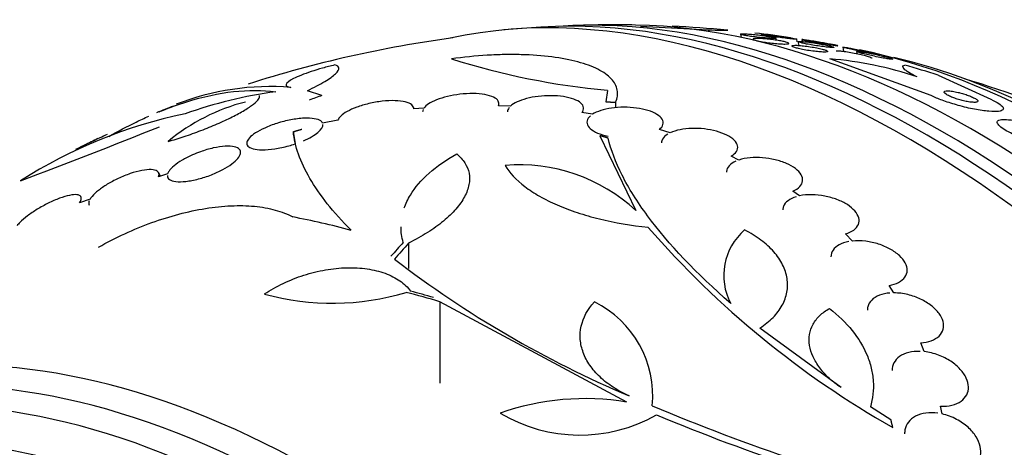
# Model space of a CAD drawing. Units: millimetres. Extents: x 0 to 1393, y 0 to 2507.
# Drawn here: x 99 to 123, y 343 to 354 of the extents above; entities that cross this region are included whole.
import ezdxf

# ---------------------------------------------------------------- set-up
doc = ezdxf.new("R2010")
doc.units = ezdxf.units.MM
doc.layers.add('DV7_Défaut', color=7, linetype='Continuous')
doc.layers.add('Défaut', color=7, linetype='Continuous')

# ---------------------------------------------------------------- blocks, each defined once
blk = doc.blocks.new('SE6')
at = {"layer": 'DV7_Défaut', "color": 7, "linetype": 'Continuous'}
for p, q in [((113.935, 353.421), (115.547, 353.331)), ((115.547, 353.331), (115.563, 353.292)), ((116.299, 353.23), (116.316, 353.152)), ((116.598, 353.112), (116.604, 353.088)), ((117.15, 353.088), (117.138, 353.14)), ((117.642, 353.052), (117.628, 353.115)), ((117.657, 353.055), (117.677, 352.965)), ((117.751, 353.101), (117.761, 353.059)), ((118.713, 352.926), (118.735, 352.827)), ((119.04, 352.821), (119.051, 352.773)), ((120.801, 351.78), (118.41, 352.647)), ((120.968, 352.26), (122.215, 351.695)), ((106.417, 351.783), (106.071, 351.895)), ((113.157, 351.905), (113.119, 351.637)), ((110.593, 351.542), (110.593, 351.593)), ((113.35, 351.622), (113.35, 351.491)), ((108.826, 351.487), (108.585, 351.466)), ((110.87, 351.534), (110.582, 351.542)), ((112.807, 351.339), (112.553, 351.379)), ((106.793, 351.204), (106.432, 351.13)), ((105.741, 350.928), (105.741, 350.884)), ((105.741, 350.884), (105.78, 350.639)), ((114.642, 350.903), (114.384, 350.981)), ((112.982, 350.834), (113.826, 349.065)), ((116.263, 350.26), (116.078, 350.348)), ((102.606, 349.881), (102.556, 349.966)), ((102.772, 349.933), (102.558, 349.866)), ((117.696, 349.414), (117.535, 349.526)), ((100.941, 349.336), (100.694, 349.251)), ((118.944, 348.348), (118.777, 348.515)), ((108.462, 348.299), (108.462, 347.701)), ((119.924, 347.123), (119.807, 347.297)), ((109.202, 346.913), (109.202, 344.989)), ((113.612, 344.545), (109.202, 346.913)), ((118.677, 344.886), (116.758, 346.293)), ((120.64, 345.736), (120.555, 345.942)), ((119.853, 344.126), (119.368, 344.431)), ((121.059, 344.264), (121.023, 344.446))]:
    blk.add_line(p, q, dxfattribs=at)
for centre, radius, start, end in [((113.333, 324.901), 28.55, 89.0173, 91.8436), ((113.333, 324.901), 28.55, 93.5036, 95.2754), ((113.333, 324.901), 28.55, 84.6627, 87.2843), ((114.112, 330.851), 22.549, 81.4115, 83.557), ((113.333, 324.901), 28.5, 97.7189, 107.6909), ((114.819, 369.639), 17.811, 252.5363, 264.6467), ((117.732, 344.175), 8.499, 71.2172, 85.4217), ((113.333, 324.901), 28.5, 66.49, 73.1572), ((105.195, 345.886), 6.108, 85.4527, 111.3305), ((106.761, 341.339), 10.63, 97.7709, 109.6621), ((105.746, 347.144), 4.627, 104.1926, 129.7709), ((105.552, 339.979), 11.615, 101.7645, 122.5764), ((113.333, 324.901), 28.6, 111.3788, 112.238), ((46.209, 490.793), 150.688, 290.62885, 291.96949), ((107.553, 336.729), 15.433, 114.4161, 116.792), ((113.333, 324.901), 28.6, 115.2676, 115.9799), ((111.097, 346.161), 3.985, 46.776, 95.1116), ((130.813, 363.179), 22.116, 220.997, 240.4253), ((117.321, 347.535), 1.417, 130.7291, 207.9233), ((123.544, 368.021), 25.332, 232.5149, 247.0542), ((106.664, 352.952), 6.072, 254.6565, 286.679), ((111.755, 344.693), 2.472, 354.499, 63.7363), ((112.628, 338.611), 6.015, 80.5922, 109.4436), ((134.571, 393.169), 52.795, 247.3215, 255.2303), ((112.507, 347.455), 3.688, 239.3341, 299.3882), ((134.569, 393.148), 52.934, 247.5058, 255.2316)]:
    blk.add_arc(centre, radius, start, end, dxfattribs=at)
for centre, major_axis, ratio, start_param, end_param in [((120.227, 328.882), (13.417, -23.239), 0.57735, 0.180825, 2.960768), ((121.111, 329.392), (13.173, -22.816), 0.57735, 0.274513, 2.86708), ((120.687, 329.147), (13.294, -23.026), 0.57735, 0.280237, 2.861356), ((121.818, 329.8), (12.953, -22.435), 0.57735, 0.333705, 2.807888), ((124.293, 331.229), (11.988, -20.764), 0.57735, 1.514383, 2.666828), ((124.646, 331.433), (11.823, -20.477), 0.57735, 0.924905, 2.642675), ((113.341, 344.493), (15.463, -0.006), 0.577625, 1.055241, 1.112957), ((116.05, 326.47), (-13.566, 23.496), 0.937964, 6.11281, 6.125479), ((114.935, 325.826), (-14.254, 24.689), 0.588158, -0.044853, -0.033407), ((111.534, 323.678), (-16.013, 23.533), 0.622589, -0.624237, -0.558819), ((109.243, 326.249), (8.828, 26.793), 0.404696, 0.748242, 0.769006), ((109.374, 326.212), (8.877, 26.802), 0.406292, 0.748886, 0.772782), ((111.301, 323.112), (-18.742, 21.284), 0.682816, -0.816259, -0.793256), ((111.242, 323.075), (-18.649, 21.35), 0.68115, -0.822129, -0.788324), ((106.438, 320.921), (13.417, -23.239), 0.57735, 0, 3.401435), ((105.979, 320.656), (13.294, -23.026), 0.57735, 0, 3.446829), ((105.555, 320.411), (13.173, -22.816), 0.57735, 0, 3.441293), ((104.847, 320.002), (12.953, -22.435), 0.57735, 0, 3.331213)]:
    blk.add_ellipse(centre, major_axis=major_axis, ratio=ratio, start_param=start_param, end_param=end_param, dxfattribs=at)
for points, knots in [([(115.547, 353.331), (115.66, 353.33), (115.754, 353.328), (115.9, 353.326), (115.952, 353.326), (115.998, 353.326), (116.004, 353.326), (115.995, 353.327)], [0, 0, 0, 0, 0.365465, 0.365465, 0.730929, 0.730929, 1, 1, 1, 1]), ([(117.139, 353.138), (117.139, 353.137), (117.138, 353.135), (117.135, 353.135), (117.13, 353.132), (117.116, 353.131), (117.097, 353.13), (117.075, 353.13), (117.046, 353.13), (117.011, 353.132), (116.973, 353.134), (116.928, 353.137), (116.88, 353.141), (116.831, 353.145), (116.777, 353.15), (116.722, 353.156), (116.671, 353.162), (116.618, 353.168), (116.569, 353.175), (116.526, 353.181), (116.483, 353.187), (116.447, 353.193), (116.414, 353.199), (116.385, 353.204), (116.362, 353.209), (116.34, 353.214), (116.323, 353.219), (116.313, 353.222), (116.302, 353.226), (116.297, 353.23), (116.299, 353.233), (116.3, 353.234), (116.302, 353.235), (116.305, 353.236)], [0, 0, 0, 0, 0.042493, 0.042493, 0.042493, 0.142541, 0.142541, 0.142541, 0.253249, 0.253249, 0.253249, 0.371759, 0.371759, 0.371759, 0.49043, 0.49043, 0.49043, 0.600235, 0.600235, 0.600235, 0.697263, 0.697263, 0.697263, 0.785011, 0.785011, 0.785011, 0.870223, 0.870223, 0.870223, 0.959052, 0.959052, 0.959052, 1, 1, 1, 1]), ([(116.305, 353.236), (116.315, 353.238), (116.334, 353.239), (116.36, 353.239), (116.386, 353.239), (116.42, 353.238), (116.459, 353.236), (116.5, 353.233), (116.549, 353.23), (116.6, 353.225), (116.65, 353.22), (116.706, 353.214), (116.76, 353.208), (116.81, 353.202), (116.86, 353.195), (116.907, 353.188), (116.947, 353.182), (116.986, 353.176), (117.018, 353.17), (117.048, 353.165), (117.074, 353.16), (117.093, 353.155), (117.112, 353.151), (117.125, 353.147), (117.132, 353.143)], [0, 0, 0, 0, 0.1362428, 0.1362428, 0.1362428, 0.2720684, 0.2720684, 0.2720684, 0.4148111, 0.4148111, 0.4148111, 0.555067, 0.555067, 0.555067, 0.6826071, 0.6826071, 0.6826071, 0.7948898, 0.7948898, 0.7948898, 0.8978633, 0.8978633, 0.8978633, 1, 1, 1, 1]), ([(117.628, 353.113), (117.628, 353.112), (117.625, 353.112), (117.618, 353.112), (117.608, 353.112), (117.59, 353.113), (117.566, 353.115), (117.539, 353.117), (117.504, 353.12), (117.464, 353.125), (117.421, 353.129), (117.371, 353.135), (117.318, 353.141), (117.266, 353.148), (117.21, 353.155), (117.154, 353.162), (117.104, 353.169), (117.053, 353.176), (117.007, 353.183), (116.968, 353.189), (116.93, 353.195), (116.899, 353.2), (116.87, 353.205), (116.846, 353.209), (116.827, 353.213), (116.809, 353.217), (116.796, 353.22), (116.79, 353.222), (116.786, 353.223), (116.784, 353.224), (116.784, 353.225)], [0, 0, 0, 0, 0.07217, 0.07217, 0.07217, 0.182728, 0.182728, 0.182728, 0.306, 0.306, 0.306, 0.43649, 0.43649, 0.43649, 0.563076, 0.563076, 0.563076, 0.675469, 0.675469, 0.675469, 0.772485, 0.772485, 0.772485, 0.86115, 0.86115, 0.86115, 0.949859, 0.949859, 0.949859, 1, 1, 1, 1]), ([(116.799, 353.227), (116.813, 353.227), (116.837, 353.226), (116.868, 353.223), (116.899, 353.22), (116.939, 353.216), (116.983, 353.211), (117.029, 353.206), (117.082, 353.199), (117.137, 353.192), (117.189, 353.186), (117.246, 353.178), (117.3, 353.17), (117.348, 353.163), (117.396, 353.156), (117.438, 353.15), (117.475, 353.144), (117.509, 353.139), (117.536, 353.134), (117.562, 353.129), (117.583, 353.125), (117.598, 353.122), (117.614, 353.119), (117.623, 353.116), (117.627, 353.115)], [0, 0, 0, 0, 0.142314, 0.142314, 0.142314, 0.284284, 0.284284, 0.284284, 0.431793, 0.431793, 0.431793, 0.571809, 0.571809, 0.571809, 0.694105, 0.694105, 0.694105, 0.800005, 0.800005, 0.800005, 0.89882, 0.89882, 0.89882, 1, 1, 1, 1]), ([(116.861, 353.122), (116.906, 353.119), (116.955, 353.114), (117.005, 353.108), (117.055, 353.102), (117.108, 353.095), (117.157, 353.087), (117.202, 353.08), (117.246, 353.073), (117.284, 353.065), (117.318, 353.058), (117.349, 353.051), (117.373, 353.045), (117.396, 353.038), (117.413, 353.032), (117.424, 353.027), (117.436, 353.021), (117.44, 353.017), (117.439, 353.013), (117.438, 353.008), (117.429, 353.005), (117.415, 353.003), (117.398, 353), (117.375, 352.999), (117.345, 352.999), (117.313, 352.999), (117.274, 353), (117.231, 353.002), (117.185, 353.005), (117.134, 353.009), (117.081, 353.015), (117.03, 353.02), (116.975, 353.027), (116.923, 353.034), (116.875, 353.041), (116.828, 353.048), (116.786, 353.056), (116.748, 353.063), (116.714, 353.07), (116.686, 353.077), (116.66, 353.084), (116.639, 353.09), (116.624, 353.096), (116.609, 353.102), (116.601, 353.107), (116.599, 353.112), (116.596, 353.116), (116.601, 353.12), (116.612, 353.123), (116.623, 353.126), (116.643, 353.129), (116.668, 353.129), (116.695, 353.13), (116.73, 353.13), (116.77, 353.128), (116.798, 353.127), (116.828, 353.125), (116.861, 353.122)], [0, 0, 0, 0, 0.057843, 0.057843, 0.057843, 0.115999, 0.115999, 0.115999, 0.169296, 0.169296, 0.169296, 0.217263, 0.217263, 0.217263, 0.263004, 0.263004, 0.263004, 0.309855, 0.309855, 0.309855, 0.360377, 0.360377, 0.360377, 0.416021, 0.416021, 0.416021, 0.476528, 0.476528, 0.476528, 0.539303, 0.539303, 0.539303, 0.599973, 0.599973, 0.599973, 0.654986, 0.654986, 0.654986, 0.704182, 0.704182, 0.704182, 0.750268, 0.750268, 0.750268, 0.796568, 0.796568, 0.796568, 0.84581, 0.84581, 0.84581, 0.899782, 0.899782, 0.899782, 0.958856, 0.958856, 0.958856, 1, 1, 1, 1]), ([(117.521, 352.961), (117.533, 352.965), (117.554, 352.968), (117.582, 352.968), (117.609, 352.969), (117.645, 352.968), (117.685, 352.965), (117.727, 352.962), (117.776, 352.958), (117.827, 352.951), (117.879, 352.945), (117.935, 352.937), (117.989, 352.928), (118.04, 352.919), (118.092, 352.91), (118.138, 352.9), (118.179, 352.891), (118.218, 352.882), (118.25, 352.873), (118.279, 352.865), (118.303, 352.857), (118.321, 352.85), (118.338, 352.843), (118.349, 352.837), (118.354, 352.831), (118.36, 352.826), (118.358, 352.821), (118.351, 352.818), (118.342, 352.814), (118.327, 352.812), (118.306, 352.81), (118.283, 352.809), (118.252, 352.809), (118.216, 352.811), (118.177, 352.813), (118.132, 352.817), (118.083, 352.822), (118.033, 352.827), (117.978, 352.834), (117.923, 352.842), (117.871, 352.85), (117.818, 352.86), (117.768, 352.869), (117.724, 352.878), (117.681, 352.887), (117.645, 352.897), (117.612, 352.905), (117.584, 352.913), (117.563, 352.921), (117.542, 352.928), (117.527, 352.935), (117.519, 352.941), (117.514, 352.945), (117.511, 352.948), (117.51, 352.951)], [0, 0, 0, 0, 0.061719, 0.061719, 0.061719, 0.123209, 0.123209, 0.123209, 0.188579, 0.188579, 0.188579, 0.254162, 0.254162, 0.254162, 0.314923, 0.314923, 0.314923, 0.368552, 0.368552, 0.368552, 0.416968, 0.416968, 0.416968, 0.464006, 0.464006, 0.464006, 0.513157, 0.513157, 0.513157, 0.566939, 0.566939, 0.566939, 0.626554, 0.626554, 0.626554, 0.691114, 0.691114, 0.691114, 0.757045, 0.757045, 0.757045, 0.819284, 0.819284, 0.819284, 0.874671, 0.874671, 0.874671, 0.924182, 0.924182, 0.924182, 0.971312, 0.971312, 0.971312, 1, 1, 1, 1]), ([(117.679, 353.062), (117.696, 353.063), (117.722, 353.062), (117.756, 353.059), (117.789, 353.057), (117.83, 353.052), (117.876, 353.047), (117.923, 353.041), (117.977, 353.033), (118.033, 353.025), (118.086, 353.016), (118.143, 353.007), (118.197, 352.997), (118.245, 352.989), (118.292, 352.979), (118.334, 352.971), (118.37, 352.963), (118.402, 352.956), (118.428, 352.949), (118.452, 352.943), (118.472, 352.938), (118.485, 352.933), (118.498, 352.928), (118.505, 352.925), (118.506, 352.922), (118.507, 352.919), (118.502, 352.917), (118.49, 352.916), (118.478, 352.915), (118.457, 352.916), (118.431, 352.917), (118.402, 352.919), (118.365, 352.923), (118.324, 352.928), (118.279, 352.933), (118.228, 352.939), (118.174, 352.947), (118.121, 352.954), (118.064, 352.963), (118.008, 352.973), (117.958, 352.981), (117.908, 352.99), (117.862, 352.999), (117.823, 353.007), (117.786, 353.015), (117.756, 353.022), (117.729, 353.029), (117.706, 353.035), (117.69, 353.04), (117.674, 353.045), (117.664, 353.05), (117.659, 353.053), (117.658, 353.054), (117.657, 353.055), (117.657, 353.056)], [0, 0, 0, 0, 0.0661628, 0.0661628, 0.0661628, 0.132144, 0.132144, 0.132144, 0.2011264, 0.2011264, 0.2011264, 0.2672389, 0.2672389, 0.2672389, 0.3253926, 0.3253926, 0.3253926, 0.3756615, 0.3756615, 0.3756615, 0.4221769, 0.4221769, 0.4221769, 0.4694102, 0.4694102, 0.4694102, 0.5207672, 0.5207672, 0.5207672, 0.5784652, 0.5784652, 0.5784652, 0.6429076, 0.6429076, 0.6429076, 0.7115381, 0.7115381, 0.7115381, 0.7787402, 0.7787402, 0.7787402, 0.8388906, 0.8388906, 0.8388906, 0.8908319, 0.8908319, 0.8908319, 0.937964, 0.937964, 0.937964, 0.984721, 0.984721, 0.984721, 1, 1, 1, 1]), ([(117.769, 353.102), (117.788, 353.1), (117.82, 353.095), (117.862, 353.089), (117.898, 353.083), (117.942, 353.077), (117.99, 353.069), (118.04, 353.061), (118.097, 353.051), (118.155, 353.041), (118.2, 353.033), (118.248, 353.025), (118.294, 353.017), (118.34, 353.009), (118.386, 353.001), (118.426, 352.993), (118.461, 352.987), (118.494, 352.981), (118.52, 352.976), (118.544, 352.971), (118.564, 352.967), (118.577, 352.964), (118.591, 352.961), (118.599, 352.96), (118.602, 352.959), (118.604, 352.957), (118.6, 352.958), (118.59, 352.959), (118.579, 352.96), (118.56, 352.963), (118.535, 352.966), (118.507, 352.97), (118.47, 352.976), (118.428, 352.982), (118.384, 352.989), (118.332, 352.998), (118.276, 353.007), (118.222, 353.016), (118.164, 353.025), (118.106, 353.035), (118.064, 353.042), (118.021, 353.05), (117.981, 353.057), (117.941, 353.064), (117.904, 353.071), (117.872, 353.077), (117.842, 353.082), (117.817, 353.087), (117.798, 353.091), (117.78, 353.095), (117.766, 353.098), (117.759, 353.1), (117.751, 353.102), (117.749, 353.103), (117.753, 353.103), (117.756, 353.103), (117.761, 353.103), (117.769, 353.102)], [0, 0, 0, 0, 0.075828, 0.075828, 0.075828, 0.140155, 0.140155, 0.140155, 0.20736, 0.20736, 0.20736, 0.259258, 0.259258, 0.259258, 0.31158, 0.31158, 0.31158, 0.357397, 0.357397, 0.357397, 0.399863, 0.399863, 0.399863, 0.443581, 0.443581, 0.443581, 0.491996, 0.491996, 0.491996, 0.547384, 0.547384, 0.547384, 0.610113, 0.610113, 0.610113, 0.677198, 0.677198, 0.677198, 0.742119, 0.742119, 0.742119, 0.789424, 0.789424, 0.789424, 0.836995, 0.836995, 0.836995, 0.88043, 0.88043, 0.88043, 0.923218, 0.923218, 0.923218, 0.969149, 0.969149, 0.969149, 1, 1, 1, 1]), ([(113.35, 351.622), (113.396, 351.723), (113.409, 351.82), (113.374, 352.006), (113.326, 352.096), (113.171, 352.259), (113.066, 352.334), (112.799, 352.469), (112.639, 352.528), (112.276, 352.626), (112.068, 352.666), (111.619, 352.723), (111.378, 352.741), (110.993, 352.75), (110.859, 352.751), (110.591, 352.746), (110.455, 352.74), (110.042, 352.716), (109.759, 352.688), (109.474, 352.648)], [0, 0, 0, 0, 0.125, 0.125, 0.25, 0.25, 0.375, 0.375, 0.5, 0.5, 0.625, 0.625, 0.75, 0.75, 0.8125, 0.8125, 0.875, 0.875, 1, 1, 1, 1]), ([(118.562, 352.837), (118.578, 352.839), (118.604, 352.839), (118.636, 352.837), (118.668, 352.835), (118.707, 352.831), (118.751, 352.825), (118.797, 352.819), (118.85, 352.811), (118.905, 352.801), (118.959, 352.792), (119.017, 352.781), (119.072, 352.769), (119.122, 352.758), (119.172, 352.746), (119.217, 352.735), (119.255, 352.725), (119.289, 352.715), (119.317, 352.706), (119.342, 352.698), (119.362, 352.691), (119.375, 352.684), (119.389, 352.678), (119.396, 352.673), (119.398, 352.669), (119.398, 352.668), (119.398, 352.668), (119.398, 352.668)], [0, 0, 0, 0, 0.136057, 0.136057, 0.136057, 0.271588, 0.271588, 0.271588, 0.416264, 0.416264, 0.416264, 0.559222, 0.559222, 0.559222, 0.687732, 0.687732, 0.687732, 0.798074, 0.798074, 0.798074, 0.897267, 0.897267, 0.897267, 0.995212, 0.995212, 0.995212, 1, 1, 1, 1]), ([(119.571, 352.752), (119.571, 352.751), (119.57, 352.751), (119.568, 352.751), (119.562, 352.751), (119.55, 352.753), (119.531, 352.755), (119.51, 352.758), (119.481, 352.763), (119.446, 352.769), (119.408, 352.776), (119.362, 352.784), (119.311, 352.794), (119.259, 352.804), (119.2, 352.815), (119.14, 352.827), (119.095, 352.836), (119.048, 352.846), (119.002, 352.856), (118.957, 352.865), (118.912, 352.875), (118.873, 352.884), (118.838, 352.891), (118.808, 352.899), (118.783, 352.905), (118.761, 352.91), (118.743, 352.915), (118.732, 352.919), (118.72, 352.922), (118.714, 352.925), (118.713, 352.926), (118.713, 352.926), (118.713, 352.926), (118.713, 352.926)], [0, 0, 0, 0, 0.040435, 0.040435, 0.040435, 0.14278, 0.14278, 0.14278, 0.260881, 0.260881, 0.260881, 0.392985, 0.392985, 0.392985, 0.529178, 0.529178, 0.529178, 0.63269, 0.63269, 0.63269, 0.737079, 0.737079, 0.737079, 0.828191, 0.828191, 0.828191, 0.912367, 0.912367, 0.912367, 0.998897, 0.998897, 0.998897, 1, 1, 1, 1]), ([(118.731, 352.926), (118.745, 352.925), (118.766, 352.922), (118.793, 352.918), (118.823, 352.913), (118.862, 352.906), (118.905, 352.898), (118.947, 352.89), (118.995, 352.881), (119.046, 352.871)], [0, 0, 0, 0, 0.307839, 0.307839, 0.307839, 0.659001, 0.659001, 0.659001, 1, 1, 1, 1]), ([(119.9, 352.642), (119.9, 352.64), (119.898, 352.639), (119.895, 352.639), (119.888, 352.638), (119.874, 352.638), (119.854, 352.64), (119.832, 352.642), (119.802, 352.646), (119.767, 352.652), (119.728, 352.658), (119.681, 352.666), (119.63, 352.675), (119.578, 352.685), (119.52, 352.697), (119.461, 352.709), (119.415, 352.719), (119.367, 352.729), (119.321, 352.74), (119.276, 352.75), (119.231, 352.761), (119.192, 352.771), (119.158, 352.78), (119.127, 352.788), (119.104, 352.796), (119.082, 352.802), (119.066, 352.808), (119.055, 352.813), (119.044, 352.817), (119.039, 352.821), (119.04, 352.823), (119.041, 352.825), (119.046, 352.826), (119.053, 352.826)], [0, 0, 0, 0, 0.047884, 0.047884, 0.047884, 0.141637, 0.141637, 0.141637, 0.249278, 0.249278, 0.249278, 0.369601, 0.369601, 0.369601, 0.494359, 0.494359, 0.494359, 0.591569, 0.591569, 0.591569, 0.689588, 0.689588, 0.689588, 0.775211, 0.775211, 0.775211, 0.853944, 0.853944, 0.853944, 0.93423, 0.93423, 0.93423, 1, 1, 1, 1]), ([(119.046, 352.871), (119.093, 352.862), (119.144, 352.851), (119.194, 352.841), (119.245, 352.83), (119.298, 352.819), (119.346, 352.808), (119.387, 352.799), (119.426, 352.79), (119.459, 352.783), (119.487, 352.776), (119.512, 352.77), (119.53, 352.765), (119.547, 352.761), (119.559, 352.757), (119.565, 352.755)], [0, 0, 0, 0, 0.228652, 0.228652, 0.228652, 0.459452, 0.459452, 0.459452, 0.659032, 0.659032, 0.659032, 0.832057, 0.832057, 0.832057, 1, 1, 1, 1]), ([(119.053, 352.826), (119.067, 352.826), (119.09, 352.825), (119.12, 352.821), (119.15, 352.817), (119.188, 352.811), (119.231, 352.804), (119.277, 352.796), (119.33, 352.786), (119.386, 352.775), (119.441, 352.764), (119.501, 352.751), (119.559, 352.738), (119.602, 352.728), (119.645, 352.718), (119.685, 352.708), (119.725, 352.698), (119.763, 352.688), (119.794, 352.68), (119.822, 352.672), (119.845, 352.665), (119.863, 352.659), (119.879, 352.653), (119.89, 352.649), (119.896, 352.645)], [0, 0, 0, 0, 0.140534, 0.140534, 0.140534, 0.280411, 0.280411, 0.280411, 0.432312, 0.432312, 0.432312, 0.583069, 0.583069, 0.583069, 0.693405, 0.693405, 0.693405, 0.804498, 0.804498, 0.804498, 0.904015, 0.904015, 0.904015, 1, 1, 1, 1]), ([(106.717, 352.504), (106.62, 352.481), (106.524, 352.456), (106.338, 352.404), (106.247, 352.376), (105.995, 352.293), (105.849, 352.235), (105.641, 352.13), (105.581, 352.082), (105.56, 352.011), (105.598, 351.986), (105.679, 351.974)], [0, 0, 0, 0, 0.125, 0.125, 0.25, 0.25, 0.5, 0.5, 0.75, 0.75, 1, 1, 1, 1]), ([(106.071, 351.895), (106.233, 351.973), (106.369, 352.046), (106.538, 352.148), (106.588, 352.181), (106.672, 352.242), (106.707, 352.271), (106.791, 352.35), (106.818, 352.395), (106.812, 352.465), (106.779, 352.489), (106.717, 352.504)], [0, 0, 0, 0, 0.25, 0.25, 0.375, 0.375, 0.5, 0.5, 0.75, 0.75, 1, 1, 1, 1]), ([(120.469, 352.222), (120.389, 352.261), (120.325, 352.296), (120.224, 352.359), (120.187, 352.387), (120.118, 352.458), (120.126, 352.488), (120.179, 352.502)], [0, 0, 0, 0, 0.25, 0.25, 0.5, 0.5, 1, 1, 1, 1]), ([(102.574, 351.401), (102.594, 351.409), (102.615, 351.417), (102.835, 351.506), (103.032, 351.576), (103.995, 351.877), (104.691, 351.954), (105.324, 351.872)], [0, 0, 0, 0, 0.01979, 0.01979, 0.215832, 0.215832, 1, 1, 1, 1]), ([(110.582, 351.542), (110.598, 351.581), (110.597, 351.619), (110.577, 351.653), (110.558, 351.687), (110.52, 351.718), (110.468, 351.744), (110.414, 351.77), (110.344, 351.791), (110.262, 351.806), (110.18, 351.821), (110.085, 351.829), (109.984, 351.83), (109.886, 351.831), (109.78, 351.825), (109.675, 351.813), (109.575, 351.801), (109.473, 351.783), (109.379, 351.761), (109.287, 351.739), (109.2, 351.711), (109.125, 351.682), (109.05, 351.652), (108.985, 351.619), (108.934, 351.585), (108.886, 351.553), (108.849, 351.52), (108.826, 351.487)], [0, 0, 0, 0, 0.116577, 0.116577, 0.116577, 0.233134, 0.233134, 0.233134, 0.35179, 0.35179, 0.35179, 0.469875, 0.469875, 0.469875, 0.584161, 0.584161, 0.584161, 0.693299, 0.693299, 0.693299, 0.798489, 0.798489, 0.798489, 0.902569, 0.902569, 0.902569, 1, 1, 1, 1]), ([(121.439, 351.857), (121.39, 351.868), (121.344, 351.877), (121.303, 351.883), (121.262, 351.889), (121.227, 351.892), (121.197, 351.892), (121.166, 351.893), (121.141, 351.89), (121.126, 351.883), (121.111, 351.877), (121.105, 351.868), (121.11, 351.855), (121.115, 351.843), (121.129, 351.829), (121.153, 351.813), (121.174, 351.799), (121.202, 351.783), (121.236, 351.768), (121.266, 351.754), (121.301, 351.74), (121.338, 351.726), (121.373, 351.713), (121.411, 351.701), (121.448, 351.69), (121.488, 351.678), (121.528, 351.667), (121.566, 351.658), (121.607, 351.649), (121.648, 351.64), (121.684, 351.634), (121.725, 351.628), (121.763, 351.623), (121.794, 351.622), (121.828, 351.62), (121.857, 351.621), (121.876, 351.625), (121.896, 351.63), (121.908, 351.638), (121.908, 351.648), (121.909, 351.659), (121.899, 351.672), (121.88, 351.687), (121.862, 351.701), (121.837, 351.716), (121.804, 351.732), (121.776, 351.746), (121.743, 351.761), (121.706, 351.775), (121.672, 351.788), (121.635, 351.801), (121.598, 351.813), (121.56, 351.825), (121.52, 351.836), (121.483, 351.846), (121.468, 351.85), (121.453, 351.853), (121.439, 351.857)], [0, 0, 0, 0, 0.059586, 0.059586, 0.059586, 0.118886, 0.118886, 0.118886, 0.183248, 0.183248, 0.183248, 0.248537, 0.248537, 0.248537, 0.308657, 0.308657, 0.308657, 0.360499, 0.360499, 0.360499, 0.406121, 0.406121, 0.406121, 0.449861, 0.449861, 0.449861, 0.495552, 0.495552, 0.495552, 0.546011, 0.546011, 0.546011, 0.602887, 0.602887, 0.602887, 0.665826, 0.665826, 0.665826, 0.731375, 0.731375, 0.731375, 0.793523, 0.793523, 0.793523, 0.847638, 0.847638, 0.847638, 0.89436, 0.89436, 0.89436, 0.937925, 0.937925, 0.937925, 0.982583, 0.982583, 0.982583, 1, 1, 1, 1]), ([(102.786, 350.7), (102.908, 350.734), (103.034, 350.773), (103.294, 350.859), (103.428, 350.906), (103.689, 351.006), (103.82, 351.059), (104.068, 351.167), (104.185, 351.221), (104.403, 351.331), (104.501, 351.384), (104.671, 351.486), (104.743, 351.535), (104.855, 351.623), (104.896, 351.663), (104.943, 351.732), (104.95, 351.76), (104.94, 351.783)], [0, 0, 0, 0, 0.125, 0.125, 0.25, 0.25, 0.375, 0.375, 0.5, 0.5, 0.625, 0.625, 0.75, 0.75, 0.875, 0.875, 1, 1, 1, 1]), ([(108.585, 351.466), (108.587, 351.503), (108.57, 351.536), (108.536, 351.564), (108.502, 351.592), (108.45, 351.615), (108.385, 351.632), (108.318, 351.648), (108.235, 351.659), (108.142, 351.661), (108.05, 351.664), (107.946, 351.659), (107.838, 351.647), (107.735, 351.635), (107.626, 351.616), (107.521, 351.591), (107.423, 351.568), (107.325, 351.539), (107.237, 351.507), (107.154, 351.476), (107.077, 351.441), (107.013, 351.406), (106.95, 351.371), (106.898, 351.334), (106.86, 351.299), (106.826, 351.266), (106.804, 351.234), (106.793, 351.204)], [0, 0, 0, 0, 0.118127, 0.118127, 0.118127, 0.236144, 0.236144, 0.236144, 0.357418, 0.357418, 0.357418, 0.478345, 0.478345, 0.478345, 0.594269, 0.594269, 0.594269, 0.703079, 0.703079, 0.703079, 0.80636, 0.80636, 0.80636, 0.907974, 0.907974, 0.907974, 1, 1, 1, 1]), ([(112.553, 351.379), (112.584, 351.418), (112.598, 351.458), (112.594, 351.496), (112.591, 351.535), (112.568, 351.572), (112.53, 351.606), (112.491, 351.64), (112.434, 351.672), (112.364, 351.697), (112.295, 351.723), (112.211, 351.744), (112.118, 351.758), (112.028, 351.771), (111.928, 351.779), (111.825, 351.779), (111.727, 351.78), (111.623, 351.774), (111.525, 351.762), (111.429, 351.75), (111.334, 351.733), (111.249, 351.71), (111.164, 351.688), (111.087, 351.661), (111.023, 351.631), (110.959, 351.601), (110.907, 351.568), (110.87, 351.534)], [0, 0, 0, 0, 0.11516, 0.11516, 0.11516, 0.230397, 0.230397, 0.230397, 0.346745, 0.346745, 0.346745, 0.462189, 0.462189, 0.462189, 0.574664, 0.574664, 0.574664, 0.68354, 0.68354, 0.68354, 0.789887, 0.789887, 0.789887, 0.895812, 0.895812, 0.895812, 1, 1, 1, 1]), ([(122.215, 351.695), (122.289, 351.66), (122.352, 351.626), (122.398, 351.595), (122.445, 351.564), (122.477, 351.536), (122.493, 351.512), (122.511, 351.486), (122.512, 351.464), (122.498, 351.447), (122.482, 351.428), (122.446, 351.415), (122.394, 351.409), (122.337, 351.402), (122.258, 351.402), (122.164, 351.41), (122.067, 351.418), (121.95, 351.435), (121.823, 351.459), (121.704, 351.482), (121.572, 351.513), (121.441, 351.55), (121.326, 351.582), (121.207, 351.619), (121.099, 351.658), (121.004, 351.692), (120.913, 351.729), (120.836, 351.764), (120.824, 351.77), (120.812, 351.775), (120.801, 351.78)], [0, 0, 0, 0, 0.094174, 0.094174, 0.094174, 0.187978, 0.187978, 0.187978, 0.289174, 0.289174, 0.289174, 0.403939, 0.403939, 0.403939, 0.530767, 0.530767, 0.530767, 0.661873, 0.661873, 0.661873, 0.785145, 0.785145, 0.785145, 0.892518, 0.892518, 0.892518, 0.986052, 0.986052, 0.986052, 1, 1, 1, 1]), ([(114.384, 350.981), (114.428, 351.018), (114.458, 351.059), (114.469, 351.099), (114.48, 351.14), (114.473, 351.183), (114.449, 351.223), (114.425, 351.263), (114.382, 351.303), (114.325, 351.338), (114.269, 351.373), (114.196, 351.404), (114.114, 351.43), (114.033, 351.455), (113.94, 351.474), (113.842, 351.487), (113.747, 351.5), (113.646, 351.506), (113.546, 351.506), (113.447, 351.505), (113.348, 351.498), (113.256, 351.485), (113.164, 351.471), (113.077, 351.452), (113.001, 351.427), (112.925, 351.403), (112.858, 351.372), (112.807, 351.339)], [0, 0, 0, 0, 0.114182, 0.114182, 0.114182, 0.22856, 0.22856, 0.22856, 0.343235, 0.343235, 0.343235, 0.456651, 0.456651, 0.456651, 0.567656, 0.567656, 0.567656, 0.67624, 0.67624, 0.67624, 0.783483, 0.783483, 0.783483, 0.890995, 0.890995, 0.890995, 1, 1, 1, 1]), ([(101.384, 350.818), (101.601, 350.94), (101.815, 351.053), (102.127, 351.204), (102.226, 351.25), (102.325, 351.294)], [0, 0, 0, 0, 0.678978, 0.678978, 1, 1, 1, 1]), ([(106.432, 351.13), (106.424, 351.15), (106.409, 351.167), (106.388, 351.182), (106.353, 351.206), (106.301, 351.225), (106.236, 351.236), (106.168, 351.248), (106.085, 351.251), (105.992, 351.247), (105.897, 351.242), (105.79, 351.229), (105.68, 351.208), (105.573, 351.188), (105.461, 351.16), (105.352, 351.125), (105.252, 351.094), (105.152, 351.056), (105.064, 351.016), (104.982, 350.979), (104.907, 350.938), (104.845, 350.898), (104.786, 350.86), (104.738, 350.82), (104.704, 350.784), (104.669, 350.746), (104.649, 350.71), (104.642, 350.679), (104.636, 350.645), (104.645, 350.615), (104.668, 350.59), (104.692, 350.563), (104.734, 350.541), (104.789, 350.527), (104.847, 350.511), (104.922, 350.503), (105.007, 350.502), (105.095, 350.501), (105.197, 350.509), (105.304, 350.525), (105.409, 350.54), (105.522, 350.564), (105.633, 350.595), (105.682, 350.608), (105.732, 350.623), (105.78, 350.639)], [0, 0, 0, 0, 0.044018, 0.044018, 0.044018, 0.116563, 0.116563, 0.116563, 0.19278, 0.19278, 0.19278, 0.270491, 0.270491, 0.270491, 0.345486, 0.345486, 0.345486, 0.414748, 0.414748, 0.414748, 0.478506, 0.478506, 0.478506, 0.539598, 0.539598, 0.539598, 0.601467, 0.601467, 0.601467, 0.666899, 0.666899, 0.666899, 0.737444, 0.737444, 0.737444, 0.812823, 0.812823, 0.812823, 0.890508, 0.890508, 0.890508, 0.966419, 0.966419, 0.966419, 1, 1, 1, 1]), ([(105.977, 350.714), (106.12, 350.775), (106.241, 350.844), (106.403, 350.98), (106.443, 351.045), (106.44, 351.098)], [0, 0, 0, 0, 0.5, 0.5, 1, 1, 1, 1]), ([(112.759, 351.304), (112.715, 351.267), (112.688, 351.226), (112.678, 351.185), (112.668, 351.144), (112.676, 351.102), (112.701, 351.062), (112.727, 351.021), (112.77, 350.982), (112.829, 350.947), (112.886, 350.912), (112.959, 350.881), (113.043, 350.856), (113.084, 350.844), (113.127, 350.833), (113.173, 350.823)], [0, 0, 0, 0, 0.223124, 0.223124, 0.223124, 0.446626, 0.446626, 0.446626, 0.670517, 0.670517, 0.670517, 0.891748, 0.891748, 0.891748, 1, 1, 1, 1]), ([(122.983, 351.137), (122.896, 351.163), (122.812, 351.183), (122.737, 351.196), (122.663, 351.21), (122.595, 351.218), (122.54, 351.219), (122.481, 351.221), (122.433, 351.215), (122.403, 351.202), (122.373, 351.189), (122.359, 351.169), (122.364, 351.143), (122.368, 351.12), (122.388, 351.09), (122.425, 351.058), (122.456, 351.029), (122.5, 350.998), (122.553, 350.966), (122.602, 350.938), (122.659, 350.908), (122.719, 350.88), (122.779, 350.852), (122.844, 350.826), (122.909, 350.801), (122.978, 350.776), (123.049, 350.752), (123.117, 350.732), (123.193, 350.71), (123.266, 350.691), (123.334, 350.678), (123.409, 350.662), (123.479, 350.652), (123.538, 350.647), (123.602, 350.642), (123.656, 350.644), (123.694, 350.653), (123.733, 350.661), (123.757, 350.677), (123.762, 350.699), (123.766, 350.72), (123.754, 350.747), (123.725, 350.779), (123.699, 350.806), (123.66, 350.837), (123.61, 350.869), (123.565, 350.898), (123.511, 350.928), (123.452, 350.957), (123.396, 350.985), (123.333, 351.013), (123.27, 351.038), (123.203, 351.065), (123.134, 351.09), (123.067, 351.112), (123.039, 351.121), (123.011, 351.129), (122.983, 351.137)], [0, 0, 0, 0, 0.061207, 0.061207, 0.061207, 0.122183, 0.122183, 0.122183, 0.187133, 0.187133, 0.187133, 0.251077, 0.251077, 0.251077, 0.308589, 0.308589, 0.308589, 0.358294, 0.358294, 0.358294, 0.403201, 0.403201, 0.403201, 0.447474, 0.447474, 0.447474, 0.494527, 0.494527, 0.494527, 0.546801, 0.546801, 0.546801, 0.605436, 0.605436, 0.605436, 0.669312, 0.669312, 0.669312, 0.734205, 0.734205, 0.734205, 0.79416, 0.79416, 0.79416, 0.845901, 0.845901, 0.845901, 0.891402, 0.891402, 0.891402, 0.935093, 0.935093, 0.935093, 0.980896, 0.980896, 0.980896, 1, 1, 1, 1]), ([(107.105, 348.6), (106.679, 349.029), (106.357, 349.438), (106.017, 350.022), (105.928, 350.211), (105.798, 350.579), (105.757, 350.758), (105.741, 350.928)], [0, 0, 0, 0, 0.5, 0.5, 0.75, 0.75, 1, 1, 1, 1]), ([(114.582, 350.871), (114.526, 350.838), (114.484, 350.798), (114.459, 350.756), (114.442, 350.727), (114.434, 350.696), (114.434, 350.664)], [0, 0, 0, 0, 0.586317, 0.586317, 0.586317, 1, 1, 1, 1]), ([(116.078, 350.348), (116.135, 350.382), (116.179, 350.421), (116.204, 350.462), (116.23, 350.504), (116.239, 350.549), (116.23, 350.594), (116.221, 350.639), (116.194, 350.685), (116.151, 350.728), (116.108, 350.771), (116.049, 350.812), (115.977, 350.848), (115.907, 350.883), (115.824, 350.915), (115.734, 350.939), (115.645, 350.964), (115.547, 350.982), (115.448, 350.994), (115.35, 351.005), (115.249, 351.009), (115.152, 351.006), (115.055, 351.003), (114.96, 350.993), (114.875, 350.976), (114.787, 350.958), (114.707, 350.933), (114.642, 350.903)], [0, 0, 0, 0, 0.113241, 0.113241, 0.113241, 0.226891, 0.226891, 0.226891, 0.340171, 0.340171, 0.340171, 0.451901, 0.451901, 0.451901, 0.561682, 0.561682, 0.561682, 0.670012, 0.670012, 0.670012, 0.778011, 0.778011, 0.778011, 0.886903, 0.886903, 0.886903, 1, 1, 1, 1]), ([(116.069, 346.872), (115.255, 347.584), (114.6, 348.273), (113.984, 349.107), (113.871, 349.271), (113.67, 349.592), (113.582, 349.749), (113.349, 350.208), (113.24, 350.5), (113.175, 350.778)], [0, 0, 0, 0, 0.5, 0.5, 0.625, 0.625, 0.75, 0.75, 1, 1, 1, 1]), ([(102.766, 349.895), (102.765, 349.892), (102.765, 349.889), (102.766, 349.886), (102.767, 349.852), (102.785, 349.823), (102.817, 349.8), (102.852, 349.777), (102.903, 349.761), (102.967, 349.753), (103.033, 349.745), (103.114, 349.746), (103.205, 349.756), (103.295, 349.766), (103.396, 349.785), (103.501, 349.812), (103.6, 349.838), (103.705, 349.872), (103.805, 349.911), (103.899, 349.948), (103.992, 349.991), (104.075, 350.035), (104.154, 350.078), (104.226, 350.123), (104.285, 350.167), (104.344, 350.211), (104.392, 350.256), (104.427, 350.297), (104.462, 350.339), (104.484, 350.38), (104.491, 350.415), (104.499, 350.452), (104.49, 350.485), (104.467, 350.511), (104.443, 350.539), (104.402, 350.56), (104.347, 350.572), (104.29, 350.586), (104.217, 350.59), (104.133, 350.585), (104.049, 350.581), (103.952, 350.566), (103.851, 350.544), (103.753, 350.522), (103.648, 350.491), (103.545, 350.454), (103.482, 350.432), (103.419, 350.407), (103.358, 350.38), (103.272, 350.342), (103.189, 350.3), (103.116, 350.257), (103.043, 350.213), (102.977, 350.168), (102.925, 350.124), (102.872, 350.081), (102.832, 350.038), (102.805, 349.998), (102.789, 349.975), (102.779, 349.953), (102.772, 349.933)], [0, 0, 0, 0, 0.004728, 0.004728, 0.004728, 0.059627, 0.059627, 0.059627, 0.11775, 0.11775, 0.11775, 0.177855, 0.177855, 0.177855, 0.237526, 0.237526, 0.237526, 0.294308, 0.294308, 0.294308, 0.347256, 0.347256, 0.347256, 0.397419, 0.397419, 0.397419, 0.446935, 0.446935, 0.446935, 0.497931, 0.497931, 0.497931, 0.551893, 0.551893, 0.551893, 0.609255, 0.609255, 0.609255, 0.669057, 0.669057, 0.669057, 0.729051, 0.729051, 0.729051, 0.786691, 0.786691, 0.786691, 0.82154, 0.82154, 0.82154, 0.871361, 0.871361, 0.871361, 0.921184, 0.921184, 0.921184, 0.971091, 0.971091, 0.971091, 1, 1, 1, 1]), ([(108.36, 349.128), (108.396, 349.231), (108.445, 349.333), (108.613, 349.612), (108.76, 349.786), (109.13, 350.114), (109.347, 350.266), (109.598, 350.404)], [0, 0, 0, 0, 0.216416, 0.216416, 0.608208, 0.608208, 1, 1, 1, 1]), ([(109.598, 350.404), (109.678, 350.339), (109.742, 350.268), (109.84, 350.116), (109.873, 350.033), (109.906, 349.86), (109.905, 349.771), (109.87, 349.586), (109.834, 349.489), (109.731, 349.296), (109.664, 349.2), (109.497, 349.007), (109.397, 348.91), (109.172, 348.724), (109.047, 348.634), (108.772, 348.46), (108.621, 348.377), (108.462, 348.299)], [0, 0, 0, 0, 0.125, 0.125, 0.25, 0.25, 0.375, 0.375, 0.5, 0.5, 0.625, 0.625, 0.75, 0.75, 0.875, 0.875, 1, 1, 1, 1]), ([(116.193, 350.233), (116.126, 350.204), (116.071, 350.167), (116.033, 350.126), (115.995, 350.085), (115.973, 350.039), (115.969, 349.99), (115.968, 349.985), (115.968, 349.98), (115.968, 349.974)], [0, 0, 0, 0, 0.4733974, 0.4733974, 0.4733974, 0.9473499, 0.9473499, 0.9473499, 1, 1, 1, 1]), ([(117.535, 349.526), (117.603, 349.555), (117.659, 349.591), (117.699, 349.631), (117.738, 349.672), (117.761, 349.718), (117.767, 349.766), (117.772, 349.814), (117.76, 349.865), (117.731, 349.914), (117.703, 349.963), (117.657, 350.012), (117.598, 350.057), (117.539, 350.101), (117.466, 350.143), (117.384, 350.178), (117.303, 350.213), (117.211, 350.244), (117.116, 350.266), (117.021, 350.289), (116.92, 350.305), (116.821, 350.313), (116.721, 350.321), (116.621, 350.32), (116.529, 350.312), (116.432, 350.303), (116.341, 350.285), (116.263, 350.26)], [0, 0, 0, 0, 0.112821, 0.112821, 0.112821, 0.225772, 0.225772, 0.225772, 0.337818, 0.337818, 0.337818, 0.448129, 0.448129, 0.448129, 0.556948, 0.556948, 0.556948, 0.665172, 0.665172, 0.665172, 0.773929, 0.773929, 0.773929, 0.884099, 0.884099, 0.884099, 1, 1, 1, 1]), ([(102.558, 349.866), (102.565, 349.884), (102.568, 349.9), (102.569, 349.916), (102.57, 349.95), (102.555, 349.979), (102.524, 349.999), (102.493, 350.019), (102.446, 350.031), (102.385, 350.034), (102.324, 350.037), (102.248, 350.03), (102.163, 350.013), (102.08, 349.997), (101.986, 349.972), (101.889, 349.939), (101.797, 349.907), (101.699, 349.867), (101.605, 349.823), (101.516, 349.781), (101.427, 349.734), (101.347, 349.686), (101.269, 349.639), (101.197, 349.589), (101.136, 349.541), (101.076, 349.493), (101.025, 349.445), (100.988, 349.402), (100.969, 349.379), (100.953, 349.357), (100.941, 349.336)], [0, 0, 0, 0, 0.049823, 0.049823, 0.049823, 0.16414, 0.16414, 0.16414, 0.282747, 0.282747, 0.282747, 0.402596, 0.402596, 0.402596, 0.519801, 0.519801, 0.519801, 0.631726, 0.631726, 0.631726, 0.738419, 0.738419, 0.738419, 0.842251, 0.842251, 0.842251, 0.946487, 0.946487, 0.946487, 1, 1, 1, 1]), ([(110.741, 350.13), (110.844, 349.957), (111, 349.791), (111.312, 349.555), (111.43, 349.478), (111.684, 349.333), (111.822, 349.265), (112.119, 349.136), (112.279, 349.075), (112.614, 348.964), (112.788, 348.914), (113.329, 348.781), (113.72, 348.713), (114.121, 348.671)], [0, 0, 0, 0, 0.25, 0.25, 0.375, 0.375, 0.5, 0.5, 0.625, 0.625, 0.75, 0.75, 1, 1, 1, 1]), ([(100.694, 349.251), (100.705, 349.268), (100.714, 349.285), (100.72, 349.301), (100.736, 349.34), (100.736, 349.372), (100.722, 349.396), (100.707, 349.42), (100.676, 349.435), (100.631, 349.44), (100.586, 349.446), (100.526, 349.441), (100.455, 349.426), (100.385, 349.412), (100.304, 349.388), (100.217, 349.356), (100.133, 349.324), (100.043, 349.285), (99.952, 349.24), (99.865, 349.197), (99.776, 349.147), (99.693, 349.096), (99.611, 349.046), (99.532, 348.992), (99.463, 348.94), (99.394, 348.887), (99.333, 348.835), (99.284, 348.786), (99.257, 348.759), (99.234, 348.734), (99.215, 348.709)], [0, 0, 0, 0, 0.045596, 0.045596, 0.045596, 0.160023, 0.160023, 0.160023, 0.277307, 0.277307, 0.277307, 0.39504, 0.39504, 0.39504, 0.510481, 0.510481, 0.510481, 0.621983, 0.621983, 0.621983, 0.729812, 0.729812, 0.729812, 0.835817, 0.835817, 0.835817, 0.942443, 0.942443, 0.942443, 1, 1, 1, 1]), ([(100.921, 349.296), (100.914, 349.278), (100.911, 349.261), (100.91, 349.246), (100.91, 349.228), (100.914, 349.211), (100.922, 349.197)], [0, 0, 0, 0, 0.454743, 0.454743, 0.454743, 1, 1, 1, 1]), ([(117.616, 349.394), (117.539, 349.371), (117.473, 349.339), (117.422, 349.3), (117.371, 349.262), (117.335, 349.216), (117.316, 349.166), (117.307, 349.14), (117.302, 349.112), (117.302, 349.083)], [0, 0, 0, 0, 0.394547, 0.394547, 0.394547, 0.789671, 0.789671, 0.789671, 1, 1, 1, 1]), ([(118.777, 348.515), (118.855, 348.538), (118.922, 348.569), (118.974, 348.607), (119.027, 348.645), (119.064, 348.69), (119.084, 348.74), (119.104, 348.788), (119.107, 348.842), (119.092, 348.896), (119.078, 348.949), (119.047, 349.005), (119.001, 349.057), (118.955, 349.109), (118.894, 349.16), (118.823, 349.206), (118.751, 349.251), (118.667, 349.293), (118.578, 349.327), (118.487, 349.362), (118.388, 349.389), (118.29, 349.408), (118.189, 349.428), (118.086, 349.439), (117.988, 349.44), (117.885, 349.442), (117.784, 349.433), (117.696, 349.414)], [0, 0, 0, 0, 0.111998, 0.111998, 0.111998, 0.22416, 0.22416, 0.22416, 0.334952, 0.334952, 0.334952, 0.443934, 0.443934, 0.443934, 0.551948, 0.551948, 0.551948, 0.660231, 0.660231, 0.660231, 0.769877, 0.769877, 0.769877, 0.881403, 0.881403, 0.881403, 1, 1, 1, 1]), ([(101.14, 348.201), (101.546, 348.432), (101.964, 348.625), (102.611, 348.859), (102.826, 348.926), (103.25, 349.038), (103.459, 349.082), (103.873, 349.149), (104.076, 349.17), (104.461, 349.187), (104.645, 349.184), (104.996, 349.151), (105.163, 349.122), (105.465, 349.038), (105.603, 348.984), (105.725, 348.917)], [0, 0, 0, 0, 0.25, 0.25, 0.375, 0.375, 0.5, 0.5, 0.625, 0.625, 0.75, 0.75, 0.875, 0.875, 1, 1, 1, 1]), ([(116.758, 346.293), (116.877, 346.37), (116.98, 346.453), (117.156, 346.632), (117.229, 346.729), (117.339, 346.93), (117.376, 347.033), (117.415, 347.248), (117.416, 347.357), (117.382, 347.572), (117.347, 347.681), (117.241, 347.892), (117.172, 347.994), (117, 348.19), (116.897, 348.285), (116.666, 348.457), (116.538, 348.537), (116.396, 348.609)], [0, 0, 0, 0, 0.125, 0.125, 0.25, 0.25, 0.375, 0.375, 0.5, 0.5, 0.625, 0.625, 0.75, 0.75, 0.875, 0.875, 1, 1, 1, 1]), ([(118.856, 348.336), (118.771, 348.32), (118.694, 348.294), (118.632, 348.26), (118.569, 348.226), (118.519, 348.183), (118.485, 348.134), (118.453, 348.086), (118.436, 348.032), (118.436, 347.975)], [0, 0, 0, 0, 0.336061, 0.336061, 0.336061, 0.672722, 0.672722, 0.672722, 1, 1, 1, 1]), ([(119.807, 347.297), (119.893, 347.312), (119.971, 347.337), (120.034, 347.371), (120.098, 347.404), (120.15, 347.447), (120.184, 347.495), (120.218, 347.543), (120.236, 347.598), (120.236, 347.655), (120.237, 347.711), (120.221, 347.771), (120.19, 347.83), (120.158, 347.889), (120.111, 347.948), (120.052, 348.003), (119.992, 348.058), (119.918, 348.111), (119.836, 348.157), (119.753, 348.203), (119.659, 348.243), (119.562, 348.275), (119.464, 348.307), (119.36, 348.33), (119.258, 348.343), (119.15, 348.356), (119.042, 348.358), (118.944, 348.348)], [0, 0, 0, 0, 0.110999, 0.110999, 0.110999, 0.222199, 0.222199, 0.222199, 0.331562, 0.331562, 0.331562, 0.439111, 0.439111, 0.439111, 0.546339, 0.546339, 0.546339, 0.654823, 0.654823, 0.654823, 0.765597, 0.765597, 0.765597, 0.878749, 0.878749, 0.878749, 1, 1, 1, 1]), ([(105.058, 347.097), (105.198, 347.19), (105.346, 347.273), (105.658, 347.422), (105.824, 347.487), (106.158, 347.594), (106.327, 347.636), (106.669, 347.695), (106.839, 347.712), (107.168, 347.721), (107.331, 347.712), (107.634, 347.668), (107.776, 347.633), (108.037, 347.538), (108.156, 347.478), (108.357, 347.337), (108.443, 347.255), (108.51, 347.163)], [0, 0, 0, 0, 0.125, 0.125, 0.25, 0.25, 0.375, 0.375, 0.5, 0.5, 0.625, 0.625, 0.75, 0.75, 0.875, 0.875, 1, 1, 1, 1]), ([(119.83, 347.12), (119.74, 347.113), (119.654, 347.095), (119.581, 347.067), (119.508, 347.039), (119.445, 347), (119.398, 346.953), (119.352, 346.907), (119.321, 346.853), (119.306, 346.794), (119.3, 346.768), (119.296, 346.741), (119.296, 346.713)], [0, 0, 0, 0, 0.292329, 0.292329, 0.292329, 0.585293, 0.585293, 0.585293, 0.872239, 0.872239, 0.872239, 1, 1, 1, 1]), ([(120.555, 345.942), (120.646, 345.948), (120.732, 345.966), (120.806, 345.993), (120.88, 346.021), (120.943, 346.059), (120.991, 346.105), (121.037, 346.151), (121.07, 346.205), (121.085, 346.263), (121.1, 346.32), (121.1, 346.383), (121.083, 346.447), (121.067, 346.51), (121.034, 346.576), (120.988, 346.639), (120.941, 346.703), (120.879, 346.765), (120.807, 346.821), (120.733, 346.879), (120.646, 346.932), (120.554, 346.976), (120.46, 347.021), (120.357, 347.057), (120.254, 347.082), (120.144, 347.109), (120.03, 347.123), (119.924, 347.123)], [0, 0, 0, 0, 0.109842, 0.109842, 0.109842, 0.219929, 0.219929, 0.219929, 0.327659, 0.327659, 0.327659, 0.433584, 0.433584, 0.433584, 0.539926, 0.539926, 0.539926, 0.64865, 0.64865, 0.64865, 0.760754, 0.760754, 0.760754, 0.875855, 0.875855, 0.875855, 1, 1, 1, 1]), ([(113.668, 344.693), (113.533, 344.753), (113.409, 344.82), (113.181, 344.968), (113.075, 345.05), (112.89, 345.225), (112.811, 345.317), (112.678, 345.51), (112.624, 345.612), (112.549, 345.816), (112.525, 345.92), (112.509, 346.129), (112.516, 346.234), (112.582, 346.539), (112.688, 346.735), (112.849, 346.909)], [0, 0, 0, 0, 0.125, 0.125, 0.25, 0.25, 0.375, 0.375, 0.5, 0.5, 0.625, 0.625, 0.75, 0.75, 1, 1, 1, 1]), ([(118.677, 344.886), (118.574, 344.955), (118.48, 345.029), (118.311, 345.186), (118.235, 345.27), (118.107, 345.441), (118.054, 345.528), (117.974, 345.706), (117.946, 345.796), (117.905, 346.059), (117.932, 346.231), (118.053, 346.456), (118.107, 346.526), (118.238, 346.651), (118.315, 346.707), (118.404, 346.755)], [0, 0, 0, 0, 0.125, 0.125, 0.25, 0.25, 0.375, 0.375, 0.5, 0.5, 0.75, 0.75, 0.875, 0.875, 1, 1, 1, 1]), ([(118.404, 346.755), (118.611, 346.594), (118.788, 346.421), (119.086, 346.051), (119.205, 345.852), (119.33, 345.552), (119.363, 345.45), (119.413, 345.245), (119.429, 345.141), (119.449, 344.832), (119.427, 344.63), (119.368, 344.431)], [0, 0, 0, 0, 0.25, 0.25, 0.5, 0.5, 0.625, 0.625, 0.75, 0.75, 1, 1, 1, 1]), ([(120.542, 345.743), (120.447, 345.746), (120.355, 345.737), (120.273, 345.717), (120.191, 345.696), (120.117, 345.663), (120.057, 345.621), (119.999, 345.58), (119.954, 345.528), (119.924, 345.47), (119.897, 345.417), (119.882, 345.356), (119.882, 345.294)], [0, 0, 0, 0, 0.2570808, 0.2570808, 0.2570808, 0.5148548, 0.5148548, 0.5148548, 0.7658226, 0.7658226, 0.7658226, 1, 1, 1, 1]), ([(121.023, 344.446), (121.118, 344.442), (121.21, 344.451), (121.292, 344.471), (121.374, 344.492), (121.448, 344.524), (121.508, 344.566), (121.566, 344.608), (121.611, 344.659), (121.641, 344.717), (121.67, 344.773), (121.684, 344.837), (121.682, 344.903), (121.681, 344.97), (121.663, 345.041), (121.632, 345.109), (121.599, 345.181), (121.551, 345.252), (121.49, 345.318), (121.428, 345.387), (121.351, 345.452), (121.266, 345.508), (121.178, 345.566), (121.079, 345.616), (120.977, 345.654), (120.868, 345.695), (120.751, 345.723), (120.64, 345.736)], [0, 0, 0, 0, 0.108668, 0.108668, 0.108668, 0.217638, 0.217638, 0.217638, 0.323605, 0.323605, 0.323605, 0.427716, 0.427716, 0.427716, 0.533063, 0.533063, 0.533063, 0.64212, 0.64212, 0.64212, 0.755934, 0.755934, 0.755934, 0.873627, 0.873627, 0.873627, 1, 1, 1, 1]), ([(120.959, 344.282), (120.863, 344.295), (120.766, 344.296), (120.678, 344.284), (120.589, 344.272), (120.506, 344.246), (120.435, 344.209), (120.367, 344.174), (120.31, 344.126), (120.267, 344.071), (120.225, 344.017), (120.197, 343.955), (120.184, 343.888), (120.179, 343.859), (120.176, 343.828), (120.176, 343.797)], [0, 0, 0, 0, 0.230122, 0.230122, 0.230122, 0.461021, 0.461021, 0.461021, 0.684087, 0.684087, 0.684087, 0.902862, 0.902862, 0.902862, 1, 1, 1, 1]), ([(121.193, 342.89), (121.289, 342.877), (121.386, 342.876), (121.474, 342.887), (121.563, 342.899), (121.646, 342.924), (121.716, 342.961), (121.784, 342.997), (121.842, 343.044), (121.884, 343.099), (121.926, 343.153), (121.954, 343.216), (121.967, 343.282), (121.98, 343.35), (121.978, 343.423), (121.962, 343.496), (121.944, 343.573), (121.911, 343.651), (121.864, 343.726), (121.815, 343.805), (121.75, 343.881), (121.674, 343.949), (121.595, 344.02), (121.503, 344.085), (121.404, 344.137), (121.296, 344.194), (121.177, 344.238), (121.059, 344.264)], [0, 0, 0, 0, 0.107189, 0.107189, 0.107189, 0.214753, 0.214753, 0.214753, 0.318478, 0.318478, 0.318478, 0.420084, 0.420084, 0.420084, 0.523656, 0.523656, 0.523656, 0.632339, 0.632339, 0.632339, 0.747422, 0.747422, 0.747422, 0.86766, 0.86766, 0.86766, 1, 1, 1, 1])]:
    blk.add_open_spline(points, degree=3, knots=knots, dxfattribs=at)
for points, degree in [([(116.788, 353.227), (116.79, 353.227), (116.794, 353.227), (116.799, 353.227)], 3), ([(117.512, 352.956), (117.514, 352.958), (117.517, 352.96), (117.521, 352.961)], 3), ([(117.665, 353.061), (117.668, 353.061), (117.673, 353.062), (117.679, 353.062)], 3), ([(113.119, 351.637), (113.234, 351.63), (113.35, 351.622)], 2), ([(108.804, 351.45), (108.797, 351.433), (108.793, 351.416), (108.793, 351.399)], 3), ([(110.835, 351.497), (110.809, 351.464), (110.795, 351.429), (110.795, 351.396)], 3), ([(105.741, 350.928), (105.842, 350.959), (105.942, 350.989)], 2), ([(113.175, 350.778), (113.079, 350.806), (112.982, 350.834)], 2), ([(108.336, 348.316), (108.301, 348.438), (108.283, 348.56), (108.283, 348.682)], 3), ([(119.897, 343.945), (119.875, 344.036), (119.853, 344.126)], 2)]:
    blk.add_open_spline(points, degree=degree, dxfattribs=at)

msp = doc.modelspace()

# ---------------------------------------------------------------- block references
at = {"layer": 'Défaut'}
msp.add_blockref('SE6', (0, 0), dxfattribs=at)

doc.saveas('drawing.dxf')
